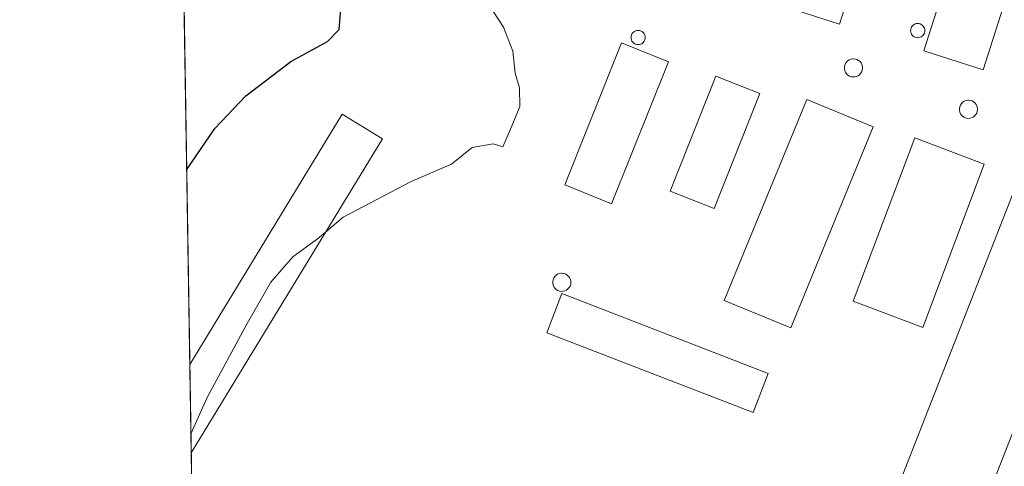
# Model space of a CAD drawing. Units: metres. Extents: x 611029 to 614500, y 4717754 to 4720123.
# Drawn here: x 611045 to 611211, y 4718251 to 4718327 of the extents above; entities that cross this region are included whole.
import ezdxf

# ---------------------------------------------------------------- set-up
doc = ezdxf.new("R2010")
doc.units = ezdxf.units.M
doc.header["$MEASUREMENT"] = 0
doc.linetypes.add('TRAZOSX2', pattern=[1.5, 1, -0.5])
for name, color, linetype, lineweight in [('Agrupación de edificios', 2, 'TRAZOSX2', 0), ('Agrupación de edificios CxS', 19, 'Continuous', 0), ('Comarca CxS', 133, 'Continuous', 0), ('Comunidad Autónoma CxS', 142, 'Continuous', 0), ('Curva de nivel maestra', 36, 'Continuous', 30), ('Curva de nivel normal', 36, 'Continuous', 0), ('Depósito genérico', 232, 'Continuous', 0), ('Depósito genérico Cxs', 232, 'Continuous', 0), ('Edificación industrial', 135, 'Continuous', 13), ('Edificación industrial Cxs', 135, 'Continuous', 13), ('Municipio CxS', 142, 'Continuous', 0), ('Núcleo urbano', 19, 'Continuous', 0), ('Núcleo urbano CxS', 19, 'Continuous', 0), ('Provincia CxS', 1, 'Continuous', 0), ('Silo', 1, 'Continuous', 0), ('Silo Cxs', 1, 'Continuous', 0)]:
    doc.layers.add(name, color=color, linetype=linetype, lineweight=lineweight)

msp = doc.modelspace()

# ---------------------------------------------------------------- linework, layer by layer
at = {"layer": 'Agrupación de edificios', "color": 2, "linetype": 'TRAZOSX2', "lineweight": 0}
for points in [[(611073.5, 4718268.43, 529.35), (611072.25, 4718346.56, 514.62)], [(611073.74, 4718253.48, 530.13), (611073.5, 4718268.43, 529.35)], [(611073.96, 4718239.6, 530.58), (611073.74, 4718253.48, 530.13)]]:
    msp.add_polyline3d(points, dxfattribs=at)
at = {"layer": 'Agrupación de edificios CxS', "color": 19, "linetype": 'Continuous', "lineweight": 0}
msp.add_polyline3d([(611076.72, 4718066.72, 519.31), (611071.82, 4718373.27, 513.26), (611072.05, 4718373.81, 513.23), (611087.12, 4718405.23, 513.17), (611089.22, 4718409.62, 513.38), (611091.32, 4718414.01, 513.48), (611093.42, 4718418.4, 513.51), (611095.52, 4718422.79, 513.49), (611097.61, 4718427.18, 513.58), (611101.98, 4718425.09, 514.21), (611106.35, 4718423, 514.86), (611123.23, 4718417.31, 520.51), (611128.52, 4718415.5, 521.38), (611131.07, 4718414.61, 522.27), (611136.53, 4718412.73, 522.95), (611137.49, 4718412.39, 523.12), (611146.28, 4718409.25, 525.31), (611148.23, 4718408.55, 525.63), (611168.1, 4718401.44, 526.91), (611178.68, 4718397.66, 527.24), (611205.25, 4718388.26, 529.47), (611217.93, 4718383.66, 530.4)], dxfattribs=at)
at = {"layer": 'Comarca CxS', "color": 133, "linetype": 'Continuous', "lineweight": 0}
msp.add_polyline3d([(612491.08, 4717777.36, 559.11), (611081.72, 4717754.45, 532.47), (611052.67, 4719570.44, 534.78), (611044.71, 4720067.73, 574.55), (614461.55, 4720123.33, 591.26), (614491.52, 4718305.79, 546.31), (614499.7, 4717810.01, 548.19), (613767.34, 4717798.11, 522.51), (612491.08, 4717777.36, 559.11)], close=True, dxfattribs=at)
msp.add_polyline3d([(612491.08, 4717777.36, 559.11), (611081.72, 4717754.45, 532.47), (611052.67, 4719570.44, 534.78), (611044.71, 4720067.73, 574.55), (614461.55, 4720123.33, 591.26), (614491.52, 4718305.79, 546.31), (614499.7, 4717810.01, 548.19), (613767.34, 4717798.11, 522.51), (612491.08, 4717777.36, 559.11)], close=True, dxfattribs=at)
at = {"layer": 'Comunidad Autónoma CxS', "color": 142, "linetype": 'Continuous', "lineweight": 0}
msp.add_polyline3d([(613767.34, 4717798.11, 522.51), (611081.72, 4717754.45, 532.47), (611052.67, 4719570.44, 534.78), (611044.71, 4720067.73, 574.55), (612461.47, 4720090.78, 557.33), (613643.4, 4720110.02, 583.09), (613658.69, 4720110.27, 580.62), (613787.57, 4720112.36, 587.24), (614461.55, 4720123.33, 591.26), (614465.12, 4719906.93, 629.78), (614491.52, 4718305.79, 546.31), (614499.7, 4717810.01, 548.19), (613767.34, 4717798.11, 522.51)], close=True, dxfattribs=at)
msp.add_polyline3d([(613767.34, 4717798.11, 522.51), (611081.72, 4717754.45, 532.47), (611052.67, 4719570.44, 534.78), (611044.71, 4720067.73, 574.55), (612461.47, 4720090.78, 557.33), (613643.4, 4720110.02, 583.09), (613658.69, 4720110.27, 580.62), (613787.57, 4720112.36, 587.24), (614461.55, 4720123.33, 591.26), (614465.12, 4719906.93, 629.78), (614491.52, 4718305.79, 546.31), (614499.7, 4717810.01, 548.19), (613767.34, 4717798.11, 522.51)], close=True, dxfattribs=at)
at = {"layer": 'Curva de nivel maestra', "color": 36, "linetype": 'Continuous', "lineweight": 30}
msp.add_polyline3d([(611072.97, 4718301.43, 525), (611077.72, 4718308.33, 525), (611083, 4718313.86, 525), (611090.56, 4718319.65, 525), (611096.77, 4718323.04, 525), (611098.75, 4718325.07, 525), (611099.12, 4718329.22, 525), (611098.5, 4718333.89, 525), (611098.2, 4718340.75, 525), (611099.47, 4718349.56, 525), (611102.95, 4718359.66, 525), (611108.12, 4718369.57, 525), (611110.86, 4718374.37, 525), (611113.36, 4718380.1, 525), (611117.54, 4718385.55, 525), (611120.74, 4718390.71, 525), (611123.45, 4718393.38, 525), (611126.83, 4718395.29, 525), (611131.56, 4718396.67, 525), (611138.59, 4718398.79, 525), (611139.86, 4718400.08, 525)], dxfattribs=at)
at = {"layer": 'Curva de nivel normal', "color": 36, "linetype": 'Continuous', "lineweight": 0}
for points in [[(611121.44, 4718336.09, 530), (611123.08, 4718330.88, 530), (611126.56, 4718325.48, 530), (611128.17, 4718321.4, 530), (611128.54, 4718317.71, 530), (611129.3, 4718315.2, 530), (611129.32, 4718312.08, 530), (611127.77, 4718308.23, 530), (611126.47, 4718305.26, 530), (611124.84, 4718305.74, 530), (611121.28, 4718305.11, 530), (611117.76, 4718302.29, 530), (611110.96, 4718299.36, 530), (611099.44, 4718293.34, 530), (611096.47, 4718290.83, 530)], [(611096.47, 4718290.83, 530), (611095.12, 4718289.68, 530), (611090.92, 4718286.62, 530), (611087.19, 4718282.33, 530), (611083.19, 4718275.38, 530), (611076.47, 4718262.99, 530), (611073.68, 4718256.73, 530)]]:
    msp.add_polyline3d(points, dxfattribs=at)
at = {"layer": 'Depósito genérico', "color": 232, "linetype": 'Continuous', "lineweight": 0}
for points in [[(611186, 4718317.07, 540.68), (611185.69, 4718317.05, 540.66), (611185.39, 4718317.1, 540.52), (611185.1, 4718317.21, 540.3), (611184.85, 4718317.36, 540.02), (611184.62, 4718317.59, 539.63), (611184.44, 4718317.84, 539.22), (611184.32, 4718318.11, 538.95), (611184.26, 4718318.41, 538.95), (611184.26, 4718318.72, 538.95), (611184.31, 4718319.02, 538.95), (611184.42, 4718319.31, 538.94), (611184.61, 4718319.56, 538.93), (611184.82, 4718319.78, 538.9), (611185.07, 4718319.95, 538.87), (611185.35, 4718320.05, 538.65), (611185.67, 4718320.12, 538.36), (611185.78, 4718320.12, 538.35), (611186.1, 4718320.08, 538.12), (611186.38, 4718319.99, 537.38), (611186.65, 4718319.84, 536.4), (611186.89, 4718319.66, 535.54), (611187.07, 4718319.42, 534.89), (611187.21, 4718319.14, 534.39), (611187.3, 4718318.85, 534.07), (611187.32, 4718318.54, 534.02), (611187.28, 4718318.24, 534.19), (611187.19, 4718317.95, 534.73), (611187.03, 4718317.68, 536.22), (611186.82, 4718317.44, 537.63), (611186.57, 4718317.27, 538.81), (611186.3, 4718317.14, 539.81), (611186, 4718317.07, 540.68)], [(611205.46, 4718310.07, 536.42), (611205.14, 4718310.05, 535.71), (611204.85, 4718310.1, 535.15), (611204.55, 4718310.21, 534.71), (611204.3, 4718310.38, 534.55), (611204.07, 4718310.58, 534.59), (611203.91, 4718310.84, 535.08), (611203.78, 4718311.11, 535.77), (611203.71, 4718311.42, 536.6), (611203.71, 4718311.73, 537.41), (611203.77, 4718312.02, 538), (611203.89, 4718312.31, 537.03), (611204.05, 4718312.56, 536.1), (611204.28, 4718312.77, 535.49), (611204.53, 4718312.94, 534.99), (611204.82, 4718313.07, 534.62), (611205.12, 4718313.11, 534.52), (611205.25, 4718313.13, 534.47), (611205.55, 4718313.09, 534.63), (611205.84, 4718313.01, 534.92), (611206.11, 4718312.86, 535.22), (611206.35, 4718312.65, 535.34), (611206.53, 4718312.42, 535.49), (611206.68, 4718312.14, 535.71), (611206.76, 4718311.84, 535.72), (611206.78, 4718311.55, 535.6), (611206.73, 4718311.24, 535.69), (611206.64, 4718310.94, 535.9), (611206.48, 4718310.68, 536.33), (611206.28, 4718310.46, 536.87), (611206.03, 4718310.26, 537.56), (611205.76, 4718310.13, 537.1), (611205.46, 4718310.07, 536.42)], [(611136.64, 4718280.82, 535.98), (611136.35, 4718280.8, 535.62), (611136.05, 4718280.85, 535.37), (611135.76, 4718280.96, 535.14), (611135.49, 4718281.13, 534.93), (611135.28, 4718281.34, 534.77), (611135.1, 4718281.59, 534.61), (611134.98, 4718281.86, 534.52), (611134.91, 4718282.16, 534.39), (611134.91, 4718282.47, 534.33), (611134.96, 4718282.77, 534.43), (611135.07, 4718283.06, 534.71), (611135.26, 4718283.32, 535.23), (611135.46, 4718283.53, 535.79), (611135.73, 4718283.7, 536.56), (611136.01, 4718283.82, 537.33), (611136.31, 4718283.87, 537.2), (611136.44, 4718283.88, 537.15), (611136.75, 4718283.84, 537.04), (611137.03, 4718283.76, 536.96), (611137.3, 4718283.6, 536.91), (611137.53, 4718283.4, 536.89), (611137.72, 4718283.17, 536.91), (611137.87, 4718282.9, 536.96), (611137.94, 4718282.6, 537.05), (611137.98, 4718282.3, 537.15), (611137.94, 4718281.99, 537.28), (611137.83, 4718281.69, 537.31), (611137.68, 4718281.44, 537.26), (611137.48, 4718281.21, 537.09), (611137.23, 4718281.02, 536.79), (611136.94, 4718280.89, 536.4), (611136.64, 4718280.82, 535.98)]]:
    msp.add_polyline3d(points, dxfattribs=at)
at = {"layer": 'Depósito genérico Cxs', "color": 232, "linetype": 'Continuous', "lineweight": 0}
for points in [[(611186, 4718317.07, 540.68), (611185.69, 4718317.05, 540.66), (611185.39, 4718317.1, 540.52), (611185.1, 4718317.21, 540.3), (611184.85, 4718317.36, 540.02), (611184.62, 4718317.59, 539.63), (611184.44, 4718317.84, 539.22), (611184.32, 4718318.11, 538.95), (611184.26, 4718318.41, 538.95), (611184.26, 4718318.72, 538.95), (611184.31, 4718319.02, 538.95), (611184.42, 4718319.31, 538.94), (611184.61, 4718319.56, 538.93), (611184.82, 4718319.78, 538.9), (611185.07, 4718319.95, 538.87), (611185.35, 4718320.05, 538.65), (611185.67, 4718320.12, 538.36), (611185.78, 4718320.12, 538.35), (611186.1, 4718320.08, 538.12), (611186.38, 4718319.99, 537.38), (611186.65, 4718319.84, 536.4), (611186.89, 4718319.66, 535.54), (611187.07, 4718319.42, 534.89), (611187.21, 4718319.14, 534.39), (611187.3, 4718318.85, 534.07), (611187.32, 4718318.54, 534.02), (611187.28, 4718318.24, 534.19), (611187.19, 4718317.95, 534.73), (611187.03, 4718317.68, 536.22), (611186.82, 4718317.44, 537.63), (611186.57, 4718317.27, 538.81), (611186.3, 4718317.14, 539.81), (611186, 4718317.07, 540.68)], [(611205.46, 4718310.07, 536.42), (611205.14, 4718310.05, 535.71), (611204.85, 4718310.1, 535.15), (611204.55, 4718310.21, 534.71), (611204.3, 4718310.38, 534.55), (611204.07, 4718310.58, 534.59), (611203.91, 4718310.84, 535.08), (611203.78, 4718311.11, 535.77), (611203.71, 4718311.42, 536.6), (611203.71, 4718311.73, 537.41), (611203.77, 4718312.02, 538), (611203.89, 4718312.31, 537.03), (611204.05, 4718312.56, 536.1), (611204.28, 4718312.77, 535.49), (611204.53, 4718312.94, 534.99), (611204.82, 4718313.07, 534.62), (611205.12, 4718313.11, 534.52), (611205.25, 4718313.13, 534.47), (611205.55, 4718313.09, 534.63), (611205.84, 4718313.01, 534.91), (611206.11, 4718312.86, 535.22), (611206.35, 4718312.65, 535.34), (611206.53, 4718312.42, 535.49), (611206.68, 4718312.14, 535.71), (611206.76, 4718311.84, 535.72), (611206.78, 4718311.55, 535.6), (611206.73, 4718311.24, 535.69), (611206.64, 4718310.94, 535.9), (611206.48, 4718310.68, 536.33), (611206.28, 4718310.46, 536.87), (611206.03, 4718310.26, 537.56), (611205.76, 4718310.13, 537.1), (611205.46, 4718310.07, 536.42)], [(611136.64, 4718280.82, 535.98), (611136.35, 4718280.8, 535.62), (611136.05, 4718280.85, 535.37), (611135.76, 4718280.96, 535.14), (611135.49, 4718281.13, 534.93), (611135.28, 4718281.34, 534.77), (611135.1, 4718281.59, 534.61), (611134.98, 4718281.86, 534.52), (611134.91, 4718282.16, 534.39), (611134.91, 4718282.47, 534.33), (611134.96, 4718282.77, 534.43), (611135.07, 4718283.06, 534.71), (611135.26, 4718283.32, 535.23), (611135.46, 4718283.53, 535.79), (611135.73, 4718283.7, 536.56), (611136.01, 4718283.82, 537.33), (611136.31, 4718283.87, 537.2), (611136.44, 4718283.88, 537.15), (611136.75, 4718283.84, 537.04), (611137.03, 4718283.76, 536.96), (611137.3, 4718283.6, 536.91), (611137.53, 4718283.4, 536.89), (611137.72, 4718283.17, 536.91), (611137.87, 4718282.9, 536.96), (611137.94, 4718282.6, 537.05), (611137.98, 4718282.3, 537.15), (611137.94, 4718281.99, 537.28), (611137.83, 4718281.69, 537.31), (611137.68, 4718281.44, 537.26), (611137.48, 4718281.21, 537.09), (611137.23, 4718281.02, 536.79), (611136.94, 4718280.89, 536.4), (611136.64, 4718280.82, 535.98)]]:
    msp.add_polyline3d(points, close=True, dxfattribs=at)
at = {"layer": 'Edificación industrial', "color": 135, "linetype": 'Continuous', "lineweight": 13}
for points in [[(611199.89, 4718377.65, 542.32), (611183.43, 4718326, 534.23), (611173.37, 4718329.21, 532.59), (611189.84, 4718380.85, 534.62), (611199.89, 4718377.65, 542.32)], [(611224.19, 4718369.89, 542.72), (611207.73, 4718318.24, 534.16), (611197.67, 4718321.46, 535.01), (611214.14, 4718373.1, 542.43), (611224.19, 4718369.89, 542.72)], [(611154.5, 4718319.63, 539.84), (611144.87, 4718295.61, 538.47), (611136.94, 4718298.8, 537.78), (611146.56, 4718322.81, 541.84), (611154.5, 4718319.63, 539.84)], [(611169.96, 4718314.26, 542.3), (611162.23, 4718294.8, 539.27), (611154.79, 4718297.75, 540.53), (611162.52, 4718317.21, 533.59), (611169.96, 4718314.26, 542.3)], [(611189.14, 4718308.63, 535.38), (611175.18, 4718274.66, 534.42), (611163.93, 4718279.27, 545.3), (611177.89, 4718313.24, 537.76), (611189.14, 4718308.63, 535.38)], [(611073.5, 4718268.43, 542.74), (611099.26, 4718310.75, 541.43), (611106.07, 4718306.59, 544.63)], [(611106.07, 4718306.59, 544.63), (611073.74, 4718253.48, 534.61)], [(611207.92, 4718302.33, 543.79), (611197.51, 4718274.69, 541.7), (611185.73, 4718279.14, 539.22), (611196.14, 4718306.76, 533.7), (611207.92, 4718302.33, 543.79)], [(611196.76, 4718216.28, 532.82), (611183.07, 4718221.66, 545.07), (611213.89, 4718300.15, 547.24), (611227.57, 4718294.78, 535.27)], [(611227.57, 4718294.78, 535.27), (611196.76, 4718216.28, 532.82)], [(611171.37, 4718266.93, 532.17), (611168.8, 4718260.31, 531.82), (611133.9, 4718273.8, 533.89), (611136.46, 4718280.43, 535.16), (611171.37, 4718266.93, 532.17)], [(611073.74, 4718253.48, 534.61), (611073.5, 4718268.43, 542.74)], [(611073.74, 4718253.48, 534.61), (611073.5, 4718268.43, 542.74)]]:
    msp.add_polyline3d(points, dxfattribs=at)
at = {"layer": 'Edificación industrial Cxs', "color": 135, "linetype": 'Continuous', "lineweight": 13}
for points in [[(611199.89, 4718377.65, 542.32), (611183.43, 4718326, 534.23), (611173.37, 4718329.21, 532.59), (611189.84, 4718380.85, 534.62), (611199.89, 4718377.65, 542.32)], [(611224.19, 4718369.89, 542.72), (611207.73, 4718318.24, 534.16), (611197.67, 4718321.46, 535.01), (611214.14, 4718373.1, 542.43), (611224.19, 4718369.89, 542.72)], [(611154.5, 4718319.63, 539.84), (611144.87, 4718295.61, 538.47), (611136.94, 4718298.8, 537.78), (611146.56, 4718322.81, 541.84), (611154.5, 4718319.63, 539.84)], [(611169.96, 4718314.26, 542.3), (611162.23, 4718294.8, 539.27), (611154.79, 4718297.75, 540.53), (611162.52, 4718317.21, 533.59), (611169.96, 4718314.26, 542.3)], [(611189.14, 4718308.63, 535.38), (611175.18, 4718274.66, 534.42), (611163.93, 4718279.27, 545.3), (611177.89, 4718313.24, 537.75), (611189.14, 4718308.63, 535.38)], [(611106.07, 4718306.59, 544.63), (611073.74, 4718253.48, 534.61), (611073.5, 4718268.43, 542.74), (611099.26, 4718310.75, 541.43), (611106.07, 4718306.59, 544.63)], [(611207.92, 4718302.33, 543.79), (611197.51, 4718274.69, 541.7), (611185.73, 4718279.14, 539.22), (611196.14, 4718306.76, 533.7), (611207.92, 4718302.33, 543.79)], [(611227.57, 4718294.78, 535.27), (611196.76, 4718216.28, 532.82), (611183.07, 4718221.66, 545.07), (611213.89, 4718300.15, 547.24), (611227.57, 4718294.78, 535.27)], [(611171.37, 4718266.93, 532.17), (611168.8, 4718260.31, 531.82), (611133.9, 4718273.8, 533.89), (611136.46, 4718280.43, 535.16), (611171.37, 4718266.93, 532.17)]]:
    msp.add_polyline3d(points, close=True, dxfattribs=at)
at = {"layer": 'Municipio CxS', "color": 142, "linetype": 'Continuous', "lineweight": 0}
msp.add_polyline3d([(611081.72, 4717754.45, 532.47), (611052.67, 4719570.44, 534.78)], dxfattribs=at)
msp.add_polyline3d([(611081.72, 4717754.45, 532.47), (611052.67, 4719570.44, 534.78)], dxfattribs=at)
at = {"layer": 'Núcleo urbano', "color": 19, "linetype": 'Continuous', "lineweight": 0}
msp.add_polyline3d([(611076.72, 4718066.72, 519.31), (611074.93, 4718178.97, 530.27), (611074.82, 4718185.52, 530.32), (611074.3, 4718218.22, 530.48), (611073.96, 4718239.6, 530.58), (611073.74, 4718253.48, 530.13), (611073.5, 4718268.43, 529.35), (611072.25, 4718346.56, 514.62), (611072.14, 4718353.04, 513.88), (611071.96, 4718364.34, 513.73), (611071.89, 4718369, 513.63), (611071.82, 4718373.27, 513.26)], dxfattribs=at)
at = {"layer": 'Núcleo urbano CxS', "color": 19, "linetype": 'Continuous', "lineweight": 0}
msp.add_polyline3d([(611076.72, 4718066.72, 519.31), (611071.82, 4718373.27, 513.26), (611072.05, 4718373.81, 513.23), (611087.12, 4718405.23, 513.17), (611089.22, 4718409.62, 513.38), (611091.32, 4718414.01, 513.48), (611093.42, 4718418.4, 513.51), (611095.52, 4718422.79, 513.49), (611097.61, 4718427.18, 513.58), (611101.98, 4718425.09, 514.21), (611106.35, 4718423, 514.86), (611123.23, 4718417.31, 520.51), (611128.52, 4718415.5, 521.38), (611131.07, 4718414.61, 522.27), (611136.53, 4718412.73, 522.95), (611137.49, 4718412.39, 523.12), (611146.28, 4718409.25, 525.31), (611148.23, 4718408.55, 525.63), (611168.1, 4718401.44, 526.91), (611178.68, 4718397.66, 527.24), (611205.25, 4718388.26, 529.47), (611208.74, 4718386.99, 529.68), (611208.74, 4718386.99, 529.68), (611211.97, 4718385.82, 529.95)], dxfattribs=at)
at = {"layer": 'Provincia CxS', "color": 1, "linetype": 'Continuous', "lineweight": 0}
msp.add_polyline3d([(614499.7, 4717810.01, 548.19), (611081.72, 4717754.45, 532.47), (611044.71, 4720067.73, 574.55), (614461.55, 4720123.33, 591.26), (614499.7, 4717810.01, 548.19)], close=True, dxfattribs=at)
msp.add_polyline3d([(614499.7, 4717810.01, 548.19), (611081.72, 4717754.45, 532.47), (611044.71, 4720067.73, 574.55), (614461.55, 4720123.33, 591.26), (614499.7, 4717810.01, 548.19)], close=True, dxfattribs=at)
at = {"layer": 'Silo', "color": 1, "linetype": 'Continuous', "lineweight": 0}
for points in [[(611196.87, 4718323.71, 543.31), (611196.66, 4718323.69, 543.75), (611196.45, 4718323.71, 544.26), (611196.25, 4718323.76, 544.8), (611196.06, 4718323.85, 545.33), (611195.89, 4718323.97, 545.6), (611195.74, 4718324.12, 545.67), (611195.62, 4718324.29, 545.67), (611195.53, 4718324.48, 545.66), (611195.48, 4718324.68, 545.64), (611195.46, 4718324.89, 545.61), (611195.48, 4718325.1, 545.58), (611195.53, 4718325.3, 545.55), (611195.62, 4718325.49, 545.54), (611195.74, 4718325.66, 545.55), (611195.89, 4718325.81, 545.57), (611196.06, 4718325.93, 545.57), (611196.25, 4718326.02, 545.5), (611196.45, 4718326.07, 545.41), (611196.66, 4718326.09, 545.33), (611196.87, 4718326.07, 545.25), (611197.07, 4718326.02, 545.17), (611197.26, 4718325.93, 545.02), (611197.43, 4718325.81, 544.81), (611197.58, 4718325.66, 544.55), (611197.7, 4718325.49, 544.25), (611197.79, 4718325.3, 543.92), (611197.84, 4718325.1, 543.58), (611197.86, 4718324.89, 543.26), (611197.84, 4718324.68, 542.99), (611197.79, 4718324.48, 542.79), (611197.7, 4718324.29, 542.68), (611197.58, 4718324.12, 542.69), (611197.43, 4718323.97, 542.75), (611197.26, 4718323.85, 542.78), (611197.07, 4718323.76, 542.97), (611196.87, 4718323.71, 543.31)], [(611149.56, 4718322.54, 535.48), (611149.35, 4718322.52, 535.42), (611149.14, 4718322.54, 535.41), (611148.94, 4718322.6, 535.44), (611148.75, 4718322.68, 535.52), (611148.58, 4718322.8, 535.65), (611148.43, 4718322.95, 535.83), (611148.31, 4718323.12, 536.04), (611148.22, 4718323.31, 536.28), (611148.17, 4718323.52, 536.55), (611148.15, 4718323.72, 536.82), (611148.17, 4718323.93, 537.1), (611148.22, 4718324.13, 537.56), (611148.31, 4718324.32, 537.98), (611148.43, 4718324.5, 538.23), (611148.58, 4718324.64, 538.27), (611148.75, 4718324.76, 538.09), (611148.94, 4718324.85, 537.73), (611149.14, 4718324.91, 537.24), (611149.35, 4718324.92, 536.68), (611149.56, 4718324.91, 536.15), (611149.76, 4718324.85, 535.72), (611149.95, 4718324.76, 535.46), (611150.12, 4718324.64, 535.44), (611150.27, 4718324.5, 535.51), (611150.39, 4718324.32, 535.62), (611150.48, 4718324.13, 535.79), (611150.53, 4718323.93, 535.88), (611150.55, 4718323.72, 535.75), (611150.53, 4718323.52, 535.71), (611150.48, 4718323.31, 535.71), (611150.39, 4718323.12, 535.73), (611150.27, 4718322.95, 535.75), (611150.12, 4718322.8, 535.76), (611149.95, 4718322.68, 535.71), (611149.76, 4718322.6, 535.57), (611149.56, 4718322.54, 535.48)]]:
    msp.add_polyline3d(points, dxfattribs=at)
at = {"layer": 'Silo Cxs', "color": 1, "linetype": 'Continuous', "lineweight": 0}
for points in [[(611196.87, 4718323.71, 543.31), (611196.66, 4718323.69, 543.75), (611196.45, 4718323.71, 544.26), (611196.25, 4718323.76, 544.8), (611196.06, 4718323.85, 545.33), (611195.89, 4718323.97, 545.6), (611195.74, 4718324.12, 545.67), (611195.62, 4718324.29, 545.67), (611195.53, 4718324.48, 545.66), (611195.48, 4718324.68, 545.64), (611195.46, 4718324.89, 545.61), (611195.48, 4718325.1, 545.58), (611195.53, 4718325.3, 545.55), (611195.62, 4718325.49, 545.54), (611195.74, 4718325.66, 545.55), (611195.89, 4718325.81, 545.57), (611196.06, 4718325.93, 545.57), (611196.25, 4718326.02, 545.5), (611196.45, 4718326.07, 545.41), (611196.66, 4718326.09, 545.33), (611196.87, 4718326.07, 545.25), (611197.07, 4718326.02, 545.17), (611197.26, 4718325.93, 545.02), (611197.43, 4718325.81, 544.81), (611197.58, 4718325.66, 544.55), (611197.7, 4718325.49, 544.25), (611197.79, 4718325.3, 543.92), (611197.84, 4718325.1, 543.58), (611197.86, 4718324.89, 543.26), (611197.84, 4718324.68, 542.99), (611197.79, 4718324.48, 542.79), (611197.7, 4718324.29, 542.69), (611197.58, 4718324.12, 542.69), (611197.43, 4718323.97, 542.75), (611197.26, 4718323.85, 542.78), (611197.07, 4718323.76, 542.97), (611196.87, 4718323.71, 543.31)], [(611149.56, 4718322.54, 535.48), (611149.35, 4718322.52, 535.42), (611149.14, 4718322.54, 535.41), (611148.94, 4718322.6, 535.44), (611148.75, 4718322.68, 535.52), (611148.58, 4718322.8, 535.65), (611148.43, 4718322.95, 535.83), (611148.31, 4718323.12, 536.04), (611148.22, 4718323.31, 536.28), (611148.17, 4718323.52, 536.55), (611148.15, 4718323.72, 536.82), (611148.17, 4718323.93, 537.1), (611148.22, 4718324.13, 537.56), (611148.31, 4718324.32, 537.98), (611148.43, 4718324.5, 538.23), (611148.58, 4718324.64, 538.27), (611148.75, 4718324.76, 538.09), (611148.94, 4718324.85, 537.73), (611149.14, 4718324.91, 537.24), (611149.35, 4718324.92, 536.68), (611149.56, 4718324.91, 536.15), (611149.76, 4718324.85, 535.72), (611149.95, 4718324.76, 535.46), (611150.12, 4718324.64, 535.44), (611150.27, 4718324.5, 535.51), (611150.39, 4718324.32, 535.62), (611150.48, 4718324.13, 535.79), (611150.53, 4718323.93, 535.88), (611150.55, 4718323.72, 535.75), (611150.53, 4718323.52, 535.71), (611150.48, 4718323.31, 535.71), (611150.39, 4718323.12, 535.73), (611150.27, 4718322.95, 535.75), (611150.12, 4718322.8, 535.76), (611149.95, 4718322.68, 535.71), (611149.76, 4718322.6, 535.57), (611149.56, 4718322.54, 535.48)]]:
    msp.add_polyline3d(points, close=True, dxfattribs=at)

doc.saveas('drawing.dxf')
